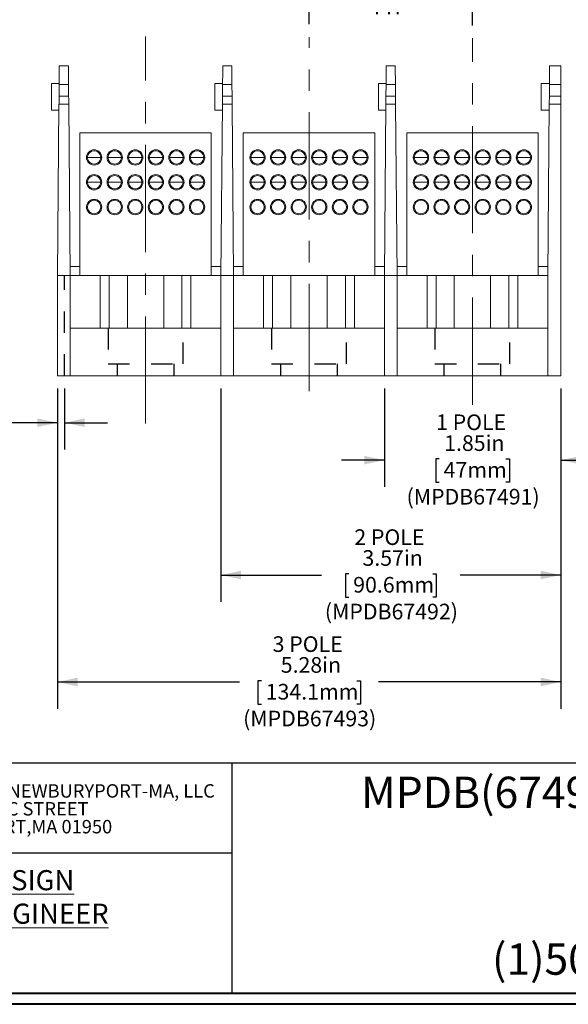
# Model space of a CAD drawing. Units: inches. Extents: x 0.3 to 10.7, y 0.3 to 8.3.
# Drawn here: x 2.9 to 5.4, y 0.3 to 4.9 of the extents above; entities that cross this region are included whole.
import ezdxf

# ---------------------------------------------------------------- set-up
doc = ezdxf.new("R2010")
doc.units = ezdxf.units.IN
doc.header["$MEASUREMENT"] = 0
doc.linetypes.add('CENTERX2', pattern=[0.8, 0.5, -0.1, 0.1, -0.1])
doc.linetypes.add('HIDDEN', pattern=[0.075, 0.05, -0.025])
doc.layers.add('DETAIL', color=7, linetype='Continuous')
doc.styles.add('SLDTEXTSTYLE0', font='TXT', dxfattribs={"width": 0.605})
doc.styles.add('SLDTEXTSTYLE4', font='TXT', dxfattribs={"width": 0.424439})
doc.styles.add('SLDTEXTSTYLE5', font='TXT', dxfattribs={"width": 0.596485})
doc.dimstyles.new('SLDDIMSTYLE0', dxfattribs={"dimtxt": 0.07078, "dimasz": 0.094, "dimexe": 0, "dimexo": 0.0625, "dimgap": 0.017695, "dimtad": 0, "dimtih": 1, "dimtoh": 1, "dimdec": 3, "dimlfac": 2.25, "dimrnd": 1e-09, "dimzin": 12, "dimdsep": 46, "dimtxsty": 'SLDTEXTSTYLE0', "dimsah": 1, "dimcen": 0.09, "dimadec": 0, "dimazin": 3, "dimtfac": 1, "dimtmove": 0, "dimatfit": 0, "dimfxl": 1, "dimfrac": 2, "dimtolj": 1, "dimtzin": 12, "dimarcsym": 0})
doc.dimstyles.new('SLDDIMSTYLE1', dxfattribs={"dimtxt": 0.07078, "dimasz": 0.094, "dimexe": 0, "dimexo": 0.0625, "dimgap": 0.017695, "dimtad": 0, "dimtih": 1, "dimtoh": 1, "dimlfac": 2.25, "dimrnd": 1e-09, "dimzin": 12, "dimdsep": 46, "dimtxsty": 'SLDTEXTSTYLE0', "dimsah": 1, "dimcen": 0.09, "dimadec": 0, "dimazin": 3, "dimtfac": 1, "dimtmove": 0, "dimatfit": 0, "dimfxl": 1, "dimfrac": 2, "dimtolj": 1, "dimtzin": 12, "dimarcsym": 0})
doc.dimstyles.new('SLDDIMSTYLE2', dxfattribs={"dimtxt": 0.07078, "dimasz": 0.094, "dimexe": 0, "dimexo": 0.0625, "dimgap": 0.017695, "dimtad": 0, "dimtih": 1, "dimtoh": 1, "dimlfac": 2.25, "dimrnd": 1e-09, "dimzin": 12, "dimdsep": 46, "dimtxsty": 'SLDTEXTSTYLE0', "dimsah": 1, "dimcen": 0.09, "dimadec": 0, "dimazin": 3, "dimtfac": 1, "dimtofl": 0, "dimtmove": 0, "dimatfit": 3, "dimfxl": 1, "dimfrac": 2, "dimtolj": 1, "dimtzin": 12, "dimarcsym": 0})

# ---------------------------------------------------------------- blocks, each defined once
blk = doc.blocks.new('SW_NOTE_0')
at = {"color": 0, "linetype": 'Continuous', "lineweight": 0, "char_height": 0.145833, "attachment_point": 2, "style": 'SLDTEXTSTYLE0'}
for s, insert in [('MPDB(67490,67491,67492,67493)', (1.5768, 0.188)), ('(1)500-4 X (18)10-14', (1.568, -0.5898))]:
    blk.add_mtext(s, dxfattribs=dict(at, insert=insert))
blk = doc.blocks.new('SW_NOTE_4')
at = {"color": 0, "linetype": 'Continuous', "lineweight": 0, "char_height": 0.0625, "attachment_point": 1, "style": 'SLDTEXTSTYLE5'}
for s, insert in [('MERSEN USA NEWBURYPORT-MA, LLC', (0, 0.0806)), ('374 MERRIMAC STREET', (0, -0.0028)), ('NEWBURYPORT,MA 01950', (0, -0.0861))]:
    blk.add_mtext(s, dxfattribs=dict(at, insert=insert))
blk = doc.blocks.new('_D')
at = {"layer": 'DETAIL'}
for p, q in [((3.065, 3.2006), (3.065, 2.9166)), ((3.0983, 3.2006), (3.0983, 2.9166)), ((2.3823, 3.0416), (2.3661, 3.0416)), ((2.3661, 3.0416), (2.3661, 2.9329)), ((2.7199, 3.0416), (2.7361, 3.0416)), ((2.7361, 3.0416), (2.7361, 2.9329)), ((3.065, 3.0416), (2.8185, 3.0416)), ((3.0983, 3.0416), (3.2983, 3.0416)), ((2.3661, 2.9329), (2.3823, 2.9329)), ((2.7361, 2.9329), (2.7199, 2.9329))]:
    blk.add_line(p, q, dxfattribs=at)
for points in [[(3.065, 3.0416), (2.971, 3.0616), (2.971, 3.0216)], [(3.0983, 3.0416), (3.1923, 3.0216), (3.1923, 3.0616)]]:
    blk.add_solid(points, dxfattribs=at)
at = {"layer": 'DETAIL', "char_height": 0.07292, "attachment_point": 1, "style": 'SLDTEXTSTYLE0'}
for s, insert in [('.075in', (2.4188, 3.1518)), ('1.9mm', (2.4026, 3.0269))]:
    blk.add_mtext(s, dxfattribs=dict(at, insert=insert))
blk = doc.blocks.new('_D_1')
at = {"layer": 'DETAIL'}
for p, q in [((4.238, 4.8998), (4.238, 5.2237)), ((5.0002, 4.8939), (5.0002, 5.2237)), ((4.4233, 5.1588), (4.4071, 5.1588)), ((4.4071, 5.1588), (4.4071, 5.0501)), ((4.8149, 5.1588), (4.8311, 5.1588)), ((4.8311, 5.1588), (4.8311, 5.0501)), ((4.238, 5.0987), (4.038, 5.0987)), ((5.0002, 5.0987), (5.2002, 5.0987)), ((4.4071, 5.0501), (4.4233, 5.0501)), ((4.8311, 5.0501), (4.8149, 5.0501))]:
    blk.add_line(p, q, dxfattribs=at)
for points in [[(4.238, 5.0987), (4.144, 5.1187), (4.144, 5.0787)], [(5.0002, 5.0987), (5.0942, 5.0787), (5.0942, 5.1187)]]:
    blk.add_solid(points, dxfattribs=at)
at = {"layer": 'DETAIL', "char_height": 0.07292, "attachment_point": 1, "style": 'SLDTEXTSTYLE0'}
for s, insert in [('1.72in', (4.4868, 5.269)), ('43.6mm', (4.4435, 5.1441)), ('TYP', (4.5246, 5.0192))]:
    blk.add_mtext(s, dxfattribs=dict(at, insert=insert))
blk = doc.blocks.new('_D_2')
at = {"layer": 'DETAIL'}
for p, q in [((4.5894, 3.2006), (4.5894, 2.7419)), ((5.4121, 3.2006), (5.4121, 2.7419)), ((4.5894, 2.8669), (4.3894, 2.8669)), ((4.8455, 2.8726), (4.8293, 2.8726)), ((4.8293, 2.8726), (4.8293, 2.7639)), ((5.1561, 2.8726), (5.1723, 2.8726)), ((5.1723, 2.8726), (5.1723, 2.7639)), ((5.4121, 2.8669), (5.6121, 2.8669)), ((4.8293, 2.7639), (4.8455, 2.7639)), ((5.1723, 2.7639), (5.1561, 2.7639))]:
    blk.add_line(p, q, dxfattribs=at)
for points in [[(4.5894, 2.8669), (4.4954, 2.8869), (4.4954, 2.8469)], [(5.4121, 2.8669), (5.5061, 2.8469), (5.5061, 2.8869)]]:
    blk.add_solid(points, dxfattribs=at)
at = {"layer": 'DETAIL', "attachment_point": 1, "style": 'SLDTEXTSTYLE0'}
for s, insert, char_height in [('1 POLE', (4.8306, 3.0801), 0.07292), ('1.85in', (4.8684, 2.9828), 0.07292), ('47mm', (4.8657, 2.8579), 0.07292), ('(MPDB67491)', (4.6929, 2.733), 0.072917)]:
    blk.add_mtext(s, dxfattribs=dict(at, insert=insert, char_height=char_height))
blk = doc.blocks.new('_D_3')
at = {"layer": 'DETAIL'}
for p, q in [((3.8272, 3.2006), (3.8272, 2.2063)), ((5.4121, 3.2006), (5.4121, 2.2063)), ((3.8272, 2.3313), (4.2956, 2.3313)), ((4.4239, 2.337), (4.4077, 2.337)), ((4.4077, 2.337), (4.4077, 2.2283)), ((4.8155, 2.337), (4.8317, 2.337)), ((4.8317, 2.337), (4.8317, 2.2283)), ((5.4121, 2.3313), (4.9437, 2.3313)), ((4.4077, 2.2283), (4.4239, 2.2283)), ((4.8317, 2.2283), (4.8155, 2.2283))]:
    blk.add_line(p, q, dxfattribs=at)
for points in [[(3.8272, 2.3313), (3.9212, 2.3113), (3.9212, 2.3513)], [(5.4121, 2.3313), (5.3181, 2.3513), (5.3181, 2.3113)]]:
    blk.add_solid(points, dxfattribs=at)
at = {"layer": 'DETAIL', "attachment_point": 1, "style": 'SLDTEXTSTYLE0'}
for s, insert, char_height in [('2 POLE', (4.4495, 2.5444), 0.07292), ('3.57in', (4.4873, 2.4472), 0.07292), ('90.6mm', (4.4441, 2.3223), 0.07292), ('(MPDB67492)', (4.3118, 2.1974), 0.072917)]:
    blk.add_mtext(s, dxfattribs=dict(at, insert=insert, char_height=char_height))
blk = doc.blocks.new('_D_4')
at = {"layer": 'DETAIL'}
for p, q in [((3.065, 3.2006), (3.065, 1.7075)), ((5.4121, 3.2006), (5.4121, 1.7075)), ((4.0158, 1.8383), (3.9995, 1.8383)), ((3.9995, 1.8383), (3.9995, 1.7296)), ((4.4614, 1.8383), (4.4776, 1.8383)), ((4.4776, 1.8383), (4.4776, 1.7296)), ((3.065, 1.8325), (3.9145, 1.8325)), ((5.4121, 1.8325), (4.5626, 1.8325)), ((3.9995, 1.7296), (4.0158, 1.7296)), ((4.4776, 1.7296), (4.4614, 1.7296))]:
    blk.add_line(p, q, dxfattribs=at)
for points in [[(3.065, 1.8325), (3.159, 1.8125), (3.159, 1.8525)], [(5.4121, 1.8325), (5.3181, 1.8525), (5.3181, 1.8125)]]:
    blk.add_solid(points, dxfattribs=at)
at = {"layer": 'DETAIL', "attachment_point": 1, "style": 'SLDTEXTSTYLE0'}
for s, insert, char_height in [('3 POLE', (4.0684, 2.0457), 0.07292), ('5.28in', (4.1062, 1.9485), 0.07292), ('134.1mm', (4.036, 1.8236), 0.07292), ('(MPDB67493)', (3.9307, 1.6986), 0.072917)]:
    blk.add_mtext(s, dxfattribs=dict(at, insert=insert, char_height=char_height))

msp = doc.modelspace()

# ---------------------------------------------------------------- linework, layer by layer
at = {"color": 7, "linetype": 'Continuous', "lineweight": 15}
for p, q in [((3.07353, 4.70504), (3.11575, 4.70504)), ((3.83575, 4.70504), (3.87797, 4.70504)), ((4.59797, 4.70504), (4.6402, 4.70504)), ((5.3602, 4.70504), (5.41211, 4.70504)), ((5.41211, 4.70504), (5.41211, 4.61925)), ((3.07281, 4.62282), (3.03722, 4.62282)), ((3.03722, 4.49837), (3.03722, 4.62282)), ((3.07278, 4.61925), (3.0723, 4.56422)), ((3.1165, 4.61925), (3.07278, 4.61925)), ((3.11698, 4.56422), (3.1165, 4.61925)), ((3.83503, 4.62282), (3.79944, 4.62282)), ((3.79944, 4.49837), (3.79944, 4.62282)), ((3.835, 4.61925), (3.83452, 4.56422)), ((3.87872, 4.61925), (3.835, 4.61925)), ((3.8792, 4.56422), (3.87872, 4.61925)), ((4.59726, 4.62282), (4.56166, 4.62282)), ((4.56166, 4.49837), (4.56166, 4.62282)), ((4.59723, 4.61925), (4.59675, 4.56422)), ((4.64094, 4.61925), (4.59723, 4.61925)), ((4.64143, 4.56422), (4.64094, 4.61925)), ((5.35948, 4.62282), (5.32055, 4.62282)), ((5.32055, 4.56059), (5.32055, 4.62282)), ((5.35897, 4.5642), (5.35945, 4.61925)), ((5.41211, 4.61925), (5.35945, 4.61925)), ((5.41211, 4.61925), (5.41211, 4.5642)), ((3.0723, 4.56422), (3.11698, 4.56422)), ((3.83452, 4.56422), (3.8792, 4.56422)), ((4.59675, 4.56422), (4.64143, 4.56422)), ((5.32055, 4.49837), (5.32055, 4.56059)), ((5.35897, 4.5642), (5.41211, 4.5642)), ((5.41211, 4.52637), (5.41211, 4.5642)), ((3.07197, 4.52635), (3.065, 3.72726)), ((3.11731, 4.52635), (3.07197, 4.52635)), ((3.12428, 3.72726), (3.11731, 4.52635)), ((3.83419, 4.52635), (3.82722, 3.72726)), ((3.87953, 4.52635), (3.83419, 4.52635)), ((3.88651, 3.72726), (3.87953, 4.52635)), ((4.59641, 4.52635), (4.58944, 3.72726)), ((4.64176, 4.52635), (4.59641, 4.52635)), ((4.64873, 3.72726), (4.64176, 4.52635)), ((5.35166, 3.72726), (5.35864, 4.52637)), ((5.41211, 4.52637), (5.35864, 4.52637)), ((5.41211, 4.52637), (5.41211, 3.26059)), ((3.03722, 4.49837), (3.07173, 4.49837)), ((3.79944, 4.49837), (3.83395, 4.49837)), ((4.56166, 4.49837), (4.59617, 4.49837)), ((5.32055, 4.49837), (5.35839, 4.49837)), ((3.16909, 4.39393), (3.78242, 4.39393)), ((3.16909, 3.72726), (3.16909, 4.39393)), ((3.78242, 3.72726), (3.78242, 4.39393)), ((3.93131, 3.72726), (3.93131, 4.39393)), ((3.93131, 4.39393), (4.54464, 4.39393)), ((4.54464, 3.72726), (4.54464, 4.39393)), ((4.69353, 3.72726), (4.69353, 4.39393)), ((4.69353, 4.39393), (5.30686, 4.39393)), ((5.30686, 3.72726), (5.30686, 4.39393)), ((3.20453, 4.27837), (3.23575, 4.27837)), ((3.23575, 4.27837), (3.26697, 4.27837)), ((3.30053, 4.27837), (3.33175, 4.27837)), ((3.33175, 4.27837), (3.36297, 4.27837)), ((3.39653, 4.27837), (3.42775, 4.27837)), ((3.42775, 4.27837), (3.45897, 4.27837)), ((3.49253, 4.27837), (3.52375, 4.27837)), ((3.52375, 4.27837), (3.55497, 4.27837)), ((3.58853, 4.27837), (3.61975, 4.27837)), ((3.61975, 4.27837), (3.65097, 4.27837)), ((3.68453, 4.27837), (3.71575, 4.27837)), ((3.71575, 4.27837), (3.74697, 4.27837)), ((3.96675, 4.27837), (3.99797, 4.27837)), ((3.99797, 4.27837), (4.0292, 4.27837)), ((4.06275, 4.27837), (4.09397, 4.27837)), ((4.09397, 4.27837), (4.1252, 4.27837)), ((4.15875, 4.27837), (4.18997, 4.27837)), ((4.18997, 4.27837), (4.2212, 4.27837)), ((4.25475, 4.27837), (4.28597, 4.27837)), ((4.28597, 4.27837), (4.3172, 4.27837)), ((4.35075, 4.27837), (4.38197, 4.27837)), ((4.38197, 4.27837), (4.4132, 4.27837)), ((4.44675, 4.27837), (4.47797, 4.27837)), ((4.47797, 4.27837), (4.5092, 4.27837)), ((4.72897, 4.27837), (4.7602, 4.27837)), ((4.7602, 4.27837), (4.79142, 4.27837)), ((4.82497, 4.27837), (4.8562, 4.27837)), ((4.8562, 4.27837), (4.88742, 4.27837)), ((4.92097, 4.27837), (4.9522, 4.27837)), ((4.9522, 4.27837), (4.98342, 4.27837)), ((5.01697, 4.27837), (5.0482, 4.27837)), ((5.0482, 4.27837), (5.07942, 4.27837)), ((5.11297, 4.27837), (5.1442, 4.27837)), ((5.1442, 4.27837), (5.17542, 4.27837)), ((5.20897, 4.27837), (5.2402, 4.27837)), ((5.2402, 4.27837), (5.27142, 4.27837)), ((3.20453, 4.16282), (3.23575, 4.16282)), ((3.23575, 4.16282), (3.26697, 4.16282)), ((3.30053, 4.16282), (3.33175, 4.16282)), ((3.33175, 4.16282), (3.36297, 4.16282)), ((3.39653, 4.16282), (3.42775, 4.16282)), ((3.42775, 4.16282), (3.45897, 4.16282)), ((3.49253, 4.16282), (3.52375, 4.16282)), ((3.52375, 4.16282), (3.55497, 4.16282)), ((3.58853, 4.16282), (3.61975, 4.16282)), ((3.61975, 4.16282), (3.65097, 4.16282)), ((3.68453, 4.16282), (3.71575, 4.16282)), ((3.71575, 4.16282), (3.74697, 4.16282)), ((3.96675, 4.16282), (3.99797, 4.16282)), ((3.99797, 4.16282), (4.0292, 4.16282)), ((4.06275, 4.16282), (4.09397, 4.16282)), ((4.09397, 4.16282), (4.1252, 4.16282)), ((4.15875, 4.16282), (4.18997, 4.16282)), ((4.18997, 4.16282), (4.2212, 4.16282)), ((4.25475, 4.16282), (4.28597, 4.16282)), ((4.28597, 4.16282), (4.3172, 4.16282)), ((4.35075, 4.16282), (4.38197, 4.16282)), ((4.38197, 4.16282), (4.4132, 4.16282)), ((4.44675, 4.16282), (4.47797, 4.16282)), ((4.47797, 4.16282), (4.5092, 4.16282)), ((4.72897, 4.16282), (4.7602, 4.16282)), ((4.7602, 4.16282), (4.79142, 4.16282)), ((4.82497, 4.16282), (4.8562, 4.16282)), ((4.8562, 4.16282), (4.88742, 4.16282)), ((4.92097, 4.16282), (4.9522, 4.16282)), ((4.9522, 4.16282), (4.98342, 4.16282)), ((5.01697, 4.16282), (5.0482, 4.16282)), ((5.0482, 4.16282), (5.07942, 4.16282)), ((5.11297, 4.16282), (5.1442, 4.16282)), ((5.1442, 4.16282), (5.17542, 4.16282)), ((5.20897, 4.16282), (5.2402, 4.16282)), ((5.2402, 4.16282), (5.27142, 4.16282)), ((3.12392, 3.76948), (3.16909, 3.76948)), ((3.78242, 3.76948), (3.82722, 3.76948)), ((3.82722, 3.76948), (3.82722, 3.72726)), ((3.88614, 3.76948), (3.93131, 3.76948)), ((4.54464, 3.76948), (4.58944, 3.76948)), ((4.58944, 3.76948), (4.58944, 3.72726)), ((4.64836, 3.76948), (4.69353, 3.76948)), ((5.30686, 3.76948), (5.35166, 3.76948)), ((5.35166, 3.76948), (5.35166, 3.72726)), ((3.065, 3.26059), (3.065, 3.72726)), ((3.065, 3.72726), (3.12428, 3.72726)), ((3.12428, 3.72726), (3.12428, 3.26059)), ((3.26419, 3.72726), (3.12428, 3.72726)), ((3.26419, 3.48282), (3.26419, 3.72726)), ((3.26419, 3.72726), (3.30614, 3.72726)), ((3.30614, 3.72726), (3.30614, 3.48282)), ((3.39131, 3.72726), (3.30614, 3.72726)), ((3.5602, 3.72726), (3.39131, 3.72726)), ((3.64536, 3.72726), (3.5602, 3.72726)), ((3.64536, 3.48282), (3.64536, 3.72726)), ((3.64536, 3.72726), (3.68732, 3.72726)), ((3.68732, 3.72726), (3.68732, 3.48282)), ((3.82722, 3.72726), (3.68732, 3.72726)), ((3.82722, 3.26059), (3.82722, 3.72726)), ((3.82722, 3.72726), (3.88651, 3.72726)), ((3.88651, 3.72726), (3.88651, 3.26059)), ((4.02641, 3.72726), (3.88651, 3.72726)), ((4.02641, 3.48282), (4.02641, 3.72726)), ((4.02641, 3.72726), (4.06836, 3.72726)), ((4.06836, 3.72726), (4.06836, 3.48282)), ((4.15353, 3.72726), (4.06836, 3.72726)), ((4.32242, 3.72726), (4.15353, 3.72726)), ((4.40759, 3.72726), (4.32242, 3.72726)), ((4.40759, 3.48282), (4.40759, 3.72726)), ((4.40759, 3.72726), (4.44954, 3.72726)), ((4.44954, 3.72726), (4.44954, 3.48282)), ((4.58944, 3.72726), (4.44954, 3.72726)), ((4.58944, 3.26059), (4.58944, 3.72726)), ((4.58944, 3.72726), (4.64873, 3.72726)), ((4.64873, 3.72726), (4.64873, 3.26059)), ((4.78863, 3.72726), (4.64873, 3.72726)), ((4.78863, 3.48282), (4.78863, 3.72726)), ((4.78863, 3.72726), (4.83058, 3.72726)), ((4.83058, 3.72726), (4.83058, 3.48282)), ((4.91575, 3.72726), (4.83058, 3.72726)), ((5.08464, 3.72726), (4.91575, 3.72726)), ((5.16981, 3.72726), (5.08464, 3.72726)), ((5.16981, 3.48282), (5.16981, 3.72726)), ((5.16981, 3.72726), (5.21176, 3.72726)), ((5.21176, 3.72726), (5.21176, 3.48282)), ((5.35166, 3.72726), (5.21176, 3.72726)), ((5.35166, 3.26059), (5.35166, 3.72726)), ((3.12428, 3.48282), (3.82722, 3.48282)), ((3.88651, 3.48282), (4.58944, 3.48282)), ((4.64873, 3.48282), (5.35166, 3.48282)), ((3.12428, 3.26059), (3.065, 3.26059)), ((3.12428, 3.26059), (3.82722, 3.26059)), ((3.88651, 3.26059), (3.82722, 3.26059)), ((3.88651, 3.26059), (4.58944, 3.26059)), ((4.64873, 3.26059), (4.58944, 3.26059)), ((4.64873, 3.26059), (5.35166, 3.26059)), ((5.41211, 3.26059), (5.35166, 3.26059))]:
    msp.add_line(p, q, dxfattribs=at)
at = {"color": 206, "linetype": 'Continuous', "lineweight": 15}
for p, q in [((3.39131, 3.48282), (3.39131, 3.72726)), ((3.5602, 3.48282), (3.5602, 3.72726)), ((4.15353, 3.48282), (4.15353, 3.72726)), ((4.32242, 3.48282), (4.32242, 3.72726)), ((4.91575, 3.48282), (4.91575, 3.72726)), ((5.08464, 3.48282), (5.08464, 3.72726))]:
    msp.add_line(p, q, dxfattribs=at)
at = {"color": 7, "linetype": 'Continuous', "lineweight": 30}
for p, q in [((10.57993, 1.45389), (0.37993, 1.45389)), ((3.87993, 0.37957), (3.87993, 1.45389)), ((3.87993, 1.03389), (0.37993, 1.03389))]:
    msp.add_line(p, q, dxfattribs=at)
at = {"color": 7, "linetype": 'Continuous', "lineweight": 40}
for p, q in [((10.57993, 0.37957), (0.37993, 0.37957)), ((10.62993, 0.32957), (0.32993, 0.32957))]:
    msp.add_line(p, q, dxfattribs=at)
at = {"color": 7, "linetype": 'Continuous', "lineweight": 15, "flags": 128}
for points in [[(3.07278, 4.61925), (3.07289, 4.63159), (3.07299, 4.64362), (3.07309, 4.65512), (3.07319, 4.66586), (3.07327, 4.67563), (3.07335, 4.68424), (3.07341, 4.69153), (3.07346, 4.69735), (3.0735, 4.7016), (3.07352, 4.70417), (3.07353, 4.70504)], [(3.11575, 4.70504), (3.11576, 4.70417), (3.11578, 4.7016), (3.11582, 4.69735), (3.11587, 4.69153), (3.11593, 4.68424), (3.11601, 4.67563), (3.11609, 4.66586), (3.11619, 4.65512), (3.11629, 4.64362), (3.11639, 4.63159), (3.1165, 4.61925)], [(3.835, 4.61925), (3.83511, 4.63159), (3.83522, 4.64362), (3.83532, 4.65512), (3.83541, 4.66586), (3.8355, 4.67563), (3.83557, 4.68424), (3.83563, 4.69153), (3.83568, 4.69735), (3.83572, 4.7016), (3.83574, 4.70417), (3.83575, 4.70504)], [(3.87797, 4.70504), (3.87798, 4.70417), (3.878, 4.7016), (3.87804, 4.69735), (3.87809, 4.69153), (3.87816, 4.68424), (3.87823, 4.67563), (3.87832, 4.66586), (3.87841, 4.65512), (3.87851, 4.64362), (3.87862, 4.63159), (3.87872, 4.61925)], [(4.59723, 4.61925), (4.59733, 4.63159), (4.59744, 4.64362), (4.59754, 4.65512), (4.59763, 4.66586), (4.59772, 4.67563), (4.59779, 4.68424), (4.59786, 4.69153), (4.59791, 4.69735), (4.59794, 4.7016), (4.59797, 4.70417), (4.59797, 4.70504)], [(4.6402, 4.70504), (4.6402, 4.70417), (4.64023, 4.7016), (4.64026, 4.69735), (4.64031, 4.69153), (4.64038, 4.68424), (4.64045, 4.67563), (4.64054, 4.66586), (4.64063, 4.65512), (4.64073, 4.64362), (4.64084, 4.63159), (4.64094, 4.61925)], [(5.35945, 4.61925), (5.35956, 4.63159), (5.35966, 4.64362), (5.35976, 4.65512), (5.35985, 4.66586), (5.35994, 4.67563), (5.36001, 4.68424), (5.36008, 4.69153), (5.36013, 4.69735), (5.36017, 4.7016), (5.36019, 4.70417), (5.3602, 4.70504)], [(3.07197, 4.52635), (3.07198, 4.52766), (3.072, 4.52954), (3.07202, 4.53193), (3.07204, 4.53474), (3.07207, 4.53789), (3.0721, 4.54128), (3.07213, 4.54481), (3.07216, 4.54836), (3.07219, 4.55182), (3.07222, 4.55508), (3.07225, 4.55803), (3.07227, 4.5606), (3.07229, 4.56268), (3.0723, 4.56422)], [(3.11698, 4.56422), (3.11699, 4.56268), (3.11701, 4.5606), (3.11703, 4.55803), (3.11706, 4.55508), (3.11709, 4.55182), (3.11712, 4.54836), (3.11715, 4.54481), (3.11718, 4.54128), (3.11721, 4.53789), (3.11724, 4.53474), (3.11726, 4.53193), (3.11728, 4.52954), (3.1173, 4.52766), (3.11731, 4.52635)], [(3.83419, 4.52635), (3.8342, 4.52766), (3.83422, 4.52954), (3.83424, 4.53193), (3.83427, 4.53474), (3.83429, 4.53789), (3.83432, 4.54128), (3.83435, 4.54481), (3.83438, 4.54836), (3.83441, 4.55182), (3.83444, 4.55508), (3.83447, 4.55803), (3.83449, 4.5606), (3.83451, 4.56268), (3.83452, 4.56422)], [(3.8792, 4.56422), (3.87922, 4.56268), (3.87923, 4.5606), (3.87926, 4.55803), (3.87928, 4.55508), (3.87931, 4.55182), (3.87934, 4.54836), (3.87937, 4.54481), (3.8794, 4.54128), (3.87943, 4.53789), (3.87946, 4.53474), (3.87948, 4.53193), (3.87951, 4.52954), (3.87952, 4.52766), (3.87953, 4.52635)], [(4.59641, 4.52635), (4.59643, 4.52766), (4.59644, 4.52954), (4.59646, 4.53193), (4.59649, 4.53474), (4.59652, 4.53789), (4.59655, 4.54128), (4.59658, 4.54481), (4.59661, 4.54836), (4.59664, 4.55182), (4.59667, 4.55508), (4.59669, 4.55803), (4.59671, 4.5606), (4.59673, 4.56268), (4.59675, 4.56422)], [(4.64143, 4.56422), (4.64144, 4.56268), (4.64146, 4.5606), (4.64148, 4.55803), (4.64151, 4.55508), (4.64153, 4.55182), (4.64156, 4.54836), (4.64159, 4.54481), (4.64163, 4.54128), (4.64165, 4.53789), (4.64168, 4.53474), (4.64171, 4.53193), (4.64173, 4.52954), (4.64174, 4.52766), (4.64176, 4.52635)], [(5.35864, 4.52637), (5.35865, 4.52769), (5.35867, 4.52957), (5.35869, 4.53196), (5.35871, 4.53476), (5.35874, 4.53791), (5.35877, 4.54129), (5.3588, 4.54481), (5.35883, 4.54835), (5.35886, 4.5518), (5.35889, 4.55505), (5.35891, 4.558), (5.35894, 4.56056), (5.35895, 4.56265), (5.35897, 4.5642)]]:
    msp.add_lwpolyline(points, dxfattribs=at)
at = {"color": 7, "linetype": 'Continuous', "lineweight": 15}
for centre, radius in [((3.23575, 4.27837), 0.03567), ((3.23575, 4.27837), 0.03122), ((3.33175, 4.27837), 0.03567), ((3.33175, 4.27837), 0.03122), ((3.42775, 4.27837), 0.03567), ((3.42775, 4.27837), 0.03122), ((3.52375, 4.27837), 0.03567), ((3.52375, 4.27837), 0.03122), ((3.61975, 4.27837), 0.03567), ((3.61975, 4.27837), 0.03122), ((3.71575, 4.27837), 0.03567), ((3.71575, 4.27837), 0.03122), ((3.99797, 4.27837), 0.03567), ((3.99797, 4.27837), 0.03122), ((4.09397, 4.27837), 0.03567), ((4.09397, 4.27837), 0.03122), ((4.18997, 4.27837), 0.03567), ((4.18997, 4.27837), 0.03122), ((4.28597, 4.27837), 0.03567), ((4.28597, 4.27837), 0.03122), ((4.38197, 4.27837), 0.03567), ((4.38197, 4.27837), 0.03122), ((4.47797, 4.27837), 0.03567), ((4.47797, 4.27837), 0.03122), ((4.7602, 4.27837), 0.03567), ((4.7602, 4.27837), 0.03122), ((4.8562, 4.27837), 0.03567), ((4.8562, 4.27837), 0.03122), ((4.9522, 4.27837), 0.03567), ((4.9522, 4.27837), 0.03122), ((5.0482, 4.27837), 0.03567), ((5.0482, 4.27837), 0.03122), ((5.1442, 4.27837), 0.03567), ((5.1442, 4.27837), 0.03122), ((5.2402, 4.27837), 0.03567), ((5.2402, 4.27837), 0.03122), ((3.23575, 4.16282), 0.03567), ((3.23575, 4.16282), 0.03122), ((3.33175, 4.16282), 0.03567), ((3.33175, 4.16282), 0.03122), ((3.42775, 4.16282), 0.03567), ((3.42775, 4.16282), 0.03122), ((3.52375, 4.16282), 0.03567), ((3.52375, 4.16282), 0.03122), ((3.61975, 4.16282), 0.03567), ((3.61975, 4.16282), 0.03122), ((3.71575, 4.16282), 0.03567), ((3.71575, 4.16282), 0.03122), ((3.99797, 4.16282), 0.03567), ((3.99797, 4.16282), 0.03122), ((4.09397, 4.16282), 0.03567), ((4.09397, 4.16282), 0.03122), ((4.18997, 4.16282), 0.03567), ((4.18997, 4.16282), 0.03122), ((4.28597, 4.16282), 0.03567), ((4.28597, 4.16282), 0.03122), ((4.38197, 4.16282), 0.03567), ((4.38197, 4.16282), 0.03122), ((4.47797, 4.16282), 0.03567), ((4.47797, 4.16282), 0.03122), ((4.7602, 4.16282), 0.03567), ((4.7602, 4.16282), 0.03122), ((4.8562, 4.16282), 0.03567), ((4.8562, 4.16282), 0.03122), ((4.9522, 4.16282), 0.03567), ((4.9522, 4.16282), 0.03122), ((5.0482, 4.16282), 0.03567), ((5.0482, 4.16282), 0.03122), ((5.1442, 4.16282), 0.03567), ((5.1442, 4.16282), 0.03122), ((5.2402, 4.16282), 0.03567), ((5.2402, 4.16282), 0.03122), ((3.23575, 4.04726), 0.03567), ((3.23575, 4.04726), 0.03122), ((3.33175, 4.04726), 0.03567), ((3.33175, 4.04726), 0.03122), ((3.42775, 4.04726), 0.03567), ((3.42775, 4.04726), 0.03122), ((3.52375, 4.04726), 0.03567), ((3.52375, 4.04726), 0.03122), ((3.61975, 4.04726), 0.03567), ((3.61975, 4.04726), 0.03122), ((3.71575, 4.04726), 0.03567), ((3.71575, 4.04726), 0.03122), ((3.99797, 4.04726), 0.03567), ((3.99797, 4.04726), 0.03122), ((4.09397, 4.04726), 0.03567), ((4.09397, 4.04726), 0.03122), ((4.18997, 4.04726), 0.03567), ((4.18997, 4.04726), 0.03122), ((4.28597, 4.04726), 0.03567), ((4.28597, 4.04726), 0.03122), ((4.38197, 4.04726), 0.03567), ((4.38197, 4.04726), 0.03122), ((4.47797, 4.04726), 0.03567), ((4.47797, 4.04726), 0.03122), ((4.7602, 4.04726), 0.03567), ((4.7602, 4.04726), 0.03122), ((4.8562, 4.04726), 0.03567), ((4.8562, 4.04726), 0.03122), ((4.9522, 4.04726), 0.03567), ((4.9522, 4.04726), 0.03122), ((5.0482, 4.04726), 0.03567), ((5.0482, 4.04726), 0.03122), ((5.1442, 4.04726), 0.03567), ((5.1442, 4.04726), 0.03122), ((5.2402, 4.04726), 0.03567), ((5.2402, 4.04726), 0.03122)]:
    msp.add_circle(centre, radius, dxfattribs=at)
at = {"layer": 'DETAIL', "linetype": 'CENTERX2', "lineweight": 0}
for p, q in [((3.47575, 3.03728), (3.47575, 4.8428)), ((4.23797, 3.18902), (4.23797, 4.83985)), ((5.0002, 3.12481), (5.0002, 4.83394))]:
    msp.add_line(p, q, dxfattribs=at)
at = {"layer": 'DETAIL', "linetype": 'HIDDEN'}
for p, q in [((3.09833, 3.26059), (3.09833, 3.72726)), ((3.30109, 3.48282), (3.30109, 3.31615)), ((3.65042, 3.31615), (3.65042, 3.48282)), ((4.06331, 3.48282), (4.06331, 3.31615)), ((4.41264, 3.31615), (4.41264, 3.48282)), ((4.82553, 3.48282), (4.82553, 3.31615)), ((5.17486, 3.31615), (5.17486, 3.48282)), ((3.30109, 3.31615), (3.65042, 3.31615)), ((3.34286, 3.31615), (3.34286, 3.26059)), ((3.60864, 3.26059), (3.60864, 3.31615)), ((4.06331, 3.31615), (4.41264, 3.31615)), ((4.10509, 3.31615), (4.10509, 3.26059)), ((4.37086, 3.26059), (4.37086, 3.31615)), ((4.82553, 3.31615), (5.17486, 3.31615)), ((4.86731, 3.31615), (4.86731, 3.26059)), ((5.13309, 3.26059), (5.13309, 3.31615))]:
    msp.add_line(p, q, dxfattribs=at)

# ---------------------------------------------------------------- block references
at = {"color": 7, "linetype": 'Continuous', "lineweight": 0}
for name, p in [('SW_NOTE_0', (4.43598, 1.20295)), ('SW_NOTE_4', (2.29356, 1.27531))]:
    msp.add_blockref(name, p, dxfattribs=at)

# ---------------------------------------------------------------- texts
at = {"color": 7, "linetype": 'Continuous', "lineweight": 0, "insert": (2.68573, 0.95529), "char_height": 0.09375, "attachment_point": 1, "style": 'SLDTEXTSTYLE4'}
msp.add_mtext('\\LDESIGN ENGINEER', dxfattribs=at)

# ---------------------------------------------------------------- dimensions: what is measured, and where the dimension line sits
at = {"layer": 'DETAIL'}
for base, p1, p2, text, dimstyle, picture, middle in [((5.000196, 5.09874), (4.237974, 4.839847), (5.000196, 4.833943), '<>\\PTYP', 'SLDDIMSTYLE1', '_D_1', (4.619085, 5.09874)), ((3.065, 1.83252), (5.41211, 3.26059), (3.065, 3.26059), '3 POLE\\P<>\\P(MPDB67493)', 'SLDDIMSTYLE2', '_D_4', (4.23855, 1.83252)), ((3.82722, 2.33127), (5.41211, 3.26059), (3.82722, 3.26059), '2 POLE\\P<>\\P(MPDB67492)', 'SLDDIMSTYLE2', '_D_3', (4.61966, 2.33127)), ((4.58944, 2.86689), (5.41211, 3.26059), (4.58944, 3.26059), '1 POLE\\P<>\\P(MPDB67491)', 'SLDDIMSTYLE1', '_D_2', (5.00077, 2.86689))]:
    dim = msp.add_linear_dim(base=base, p1=p1, p2=p2, text=text, dimstyle=dimstyle, dxfattribs=at)
    dim.commit()
    dim.dimension.update_dxf_attribs({"geometry": picture, "text_midpoint": middle, "dimtype": 160})
dim = msp.add_linear_dim(base=(3.065, 3.0416), p1=(3.09833, 3.26059), p2=(3.065, 3.26059), dimstyle='SLDDIMSTYLE0', dxfattribs=at)
dim.commit()
dim.dimension.update_dxf_attribs({"geometry": '_D', "text_midpoint": (2.55113, 3.0416), "dimtype": 160})

doc.saveas('drawing.dxf')
